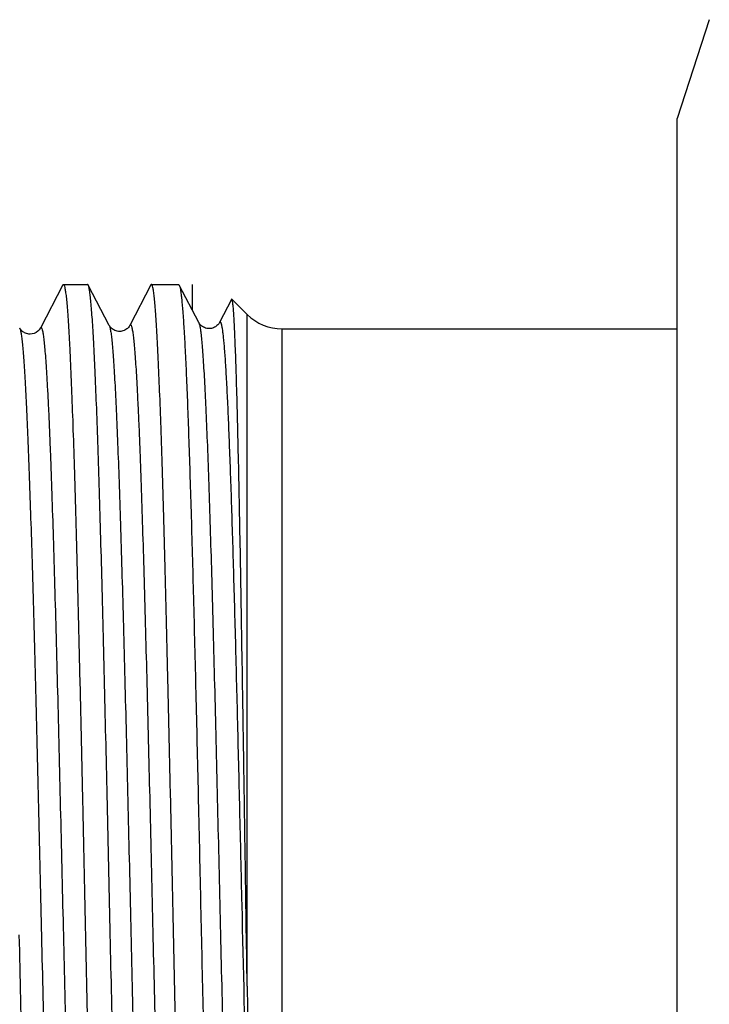
# Model space of a CAD drawing. Units: millimetres. Extents: x 0 to 297, y 0 to 210.
# Drawn here: x 59 to 73, y 58 to 78 of the extents above; entities that cross this region are included whole.
import ezdxf

# ---------------------------------------------------------------- set-up
doc = ezdxf.new("R2010")
doc.units = ezdxf.units.MM
doc.header["$LTSCALE"] = 16.335
doc.layers.get('0').update_dxf_attribs({"linetype": 'CONTINUOUS'})
doc.layers.add('A_STD', color=7, linetype='CONTINUOUS')
doc.layers.add('KOSMETIK', color=7, linetype='CONTINUOUS')

msp = doc.modelspace()

# ---------------------------------------------------------------- linework, layer by layer
at = {"color": 7, "linetype": 'Continuous'}
for p, q in [((59.794, 72.206), (59.339, 71.333)), ((59.806, 72.218), (60.294, 72.218)), ((60.731, 71.389), (60.306, 72.205)), ((61.575, 72.206), (61.149, 71.389)), ((61.586, 72.218), (62.133, 72.218)), ((62.133, 72.218), (62.145, 72.205)), ((62.541, 71.446), (62.145, 72.205)), ((63.204, 71.915), (62.959, 71.446)), ((63.212, 71.918), (63.52, 71.61)), ((62.959, 71.446), (62.959, 71.446)), ((63.52, 58.037), (63.52, 71.61)), ((59.339, 71.333), (59.339, 71.333)), ((61.149, 71.389), (61.149, 71.389)), ((64.227, 46.818), (64.227, 71.318)), ((64.227, 71.318), (72.213, 71.318)), ((60.248, 59.22), (60.251, 59.068))]:
    msp.add_line(p, q, dxfattribs=at)
msp.add_arc((64.227, 72.318), 1, 225, 270, dxfattribs=at)
for points, knots in [([(59.794, 72.206), (59.795, 72.208), (59.798, 72.213), (59.802, 72.217), (59.806, 72.217)], [0, 0, 0, 0, 0.345822, 1, 1, 1, 1]), ([(59.806, 72.217), (59.808, 72.217), (59.815, 72.212), (59.825, 72.191), (59.836, 72.145), (59.849, 72.067), (59.863, 71.958), (59.876, 71.819), (59.89, 71.65), (59.903, 71.45), (59.917, 71.221), (59.931, 70.964), (59.95, 70.564), (59.973, 69.998), (60.001, 69.242), (60.028, 68.39), (60.055, 67.449), (60.083, 66.429), (60.11, 65.339), (60.138, 64.189), (60.165, 62.99), (60.202, 61.329), (60.229, 60.068), (60.248, 59.22)], [0, 0, 0, 0, 0.000609, 0.001653, 0.005401, 0.011477, 0.019898, 0.030657, 0.043736, 0.059104, 0.076727, 0.096566, 0.118573, 0.168883, 0.22718, 0.292918, 0.36547, 0.444148, 0.528209, 0.616858, 0.709247, 0.804501, 1, 1, 1, 1]), ([(60.306, 72.205), (60.305, 72.207), (60.302, 72.212), (60.297, 72.217), (60.294, 72.217)], [0, 0, 0, 0, 0.345839, 1, 1, 1, 1]), ([(60.753, 59.068), (60.735, 59.9), (60.699, 61.534), (60.652, 63.548), (60.614, 65.093), (60.587, 66.175), (60.559, 67.194), (60.531, 68.138), (60.503, 68.999), (60.476, 69.77), (60.448, 70.443), (60.424, 70.94), (60.405, 71.285), (60.391, 71.502), (60.377, 71.69), (60.363, 71.85), (60.35, 71.981), (60.336, 72.082), (60.324, 72.148), (60.314, 72.186), (60.309, 72.2), (60.306, 72.205)], [0, 0, 0, 0, 0.189897, 0.37288, 0.459692, 0.542313, 0.619994, 0.692031, 0.757764, 0.816597, 0.867997, 0.911496, 0.930159, 0.946704, 0.961098, 0.97331, 0.983313, 0.991092, 0.996644, 0.998592, 1, 1, 1, 1]), ([(61.586, 72.217), (61.585, 72.217), (61.58, 72.216), (61.577, 72.21), (61.575, 72.206)], [0, 0, 0, 0, 0.180033, 1, 1, 1, 1]), ([(62.463, 45.934), (62.46, 45.94), (62.455, 45.956), (62.445, 45.997), (62.433, 46.068), (62.42, 46.176), (62.407, 46.314), (62.393, 46.482), (62.374, 46.763), (62.35, 47.186), (62.324, 47.776), (62.297, 48.471), (62.27, 49.265), (62.242, 50.151), (62.215, 51.119), (62.178, 52.55), (62.132, 54.474), (62.078, 56.892), (62.025, 59.391), (61.98, 61.483), (61.943, 63.126), (61.916, 64.31), (61.888, 65.444), (61.861, 66.519), (61.834, 67.525), (61.807, 68.452), (61.78, 69.291), (61.753, 70.035), (61.729, 70.592), (61.71, 70.985), (61.697, 71.238), (61.683, 71.463), (61.67, 71.659), (61.656, 71.826), (61.643, 71.963), (61.63, 72.07), (61.617, 72.146), (61.605, 72.192), (61.595, 72.213), (61.589, 72.217), (61.586, 72.217)], [0, 0, 0, 0, 0.000791, 0.001861, 0.004852, 0.008984, 0.014252, 0.020649, 0.028159, 0.04645, 0.068961, 0.095484, 0.125772, 0.159544, 0.196485, 0.236251, 0.322755, 0.415838, 0.512036, 0.60777, 0.654346, 0.699479, 0.742748, 0.783751, 0.822104, 0.857451, 0.889463, 0.917841, 0.942322, 0.953029, 0.96268, 0.971252, 0.978726, 0.985087, 0.99032, 0.994415, 0.99737, 0.999193, 0.999702, 1, 1, 1, 1]), ([(62.145, 72.205), (62.151, 72.195), (62.16, 72.165), (62.171, 72.109), (62.183, 72.031), (62.194, 71.931), (62.206, 71.81), (62.223, 71.606), (62.244, 71.299), (62.267, 70.869), (62.291, 70.361), (62.315, 69.777), (62.338, 69.12), (62.362, 68.397), (62.395, 67.312), (62.435, 65.827), (62.483, 63.92), (62.53, 61.883), (62.577, 59.77), (62.624, 57.639), (62.672, 55.546), (62.719, 53.547), (62.766, 51.695), (62.813, 50.042), (62.86, 48.629), (62.894, 47.774), (62.913, 47.393)], [0, 0, 0, 0, 0.001452, 0.003758, 0.006931, 0.010971, 0.015874, 0.021636, 0.035694, 0.053055, 0.073605, 0.097208, 0.123705, 0.152922, 0.184661, 0.254844, 0.332377, 0.415186, 0.501058, 0.587693, 0.672775, 0.754026, 0.829274, 0.896507, 0.953926, 1, 1, 1, 1]), ([(63.212, 71.918), (63.211, 71.919), (63.21, 71.92), (63.206, 71.919), (63.205, 71.917), (63.204, 71.915)], [0, 0, 0, 0, 0.223486, 0.413125, 1, 1, 1, 1]), ([(63.52, 58.037), (63.507, 58.91), (63.487, 60.214), (63.462, 61.94), (63.442, 63.2), (63.423, 64.417), (63.404, 65.579), (63.385, 66.672), (63.366, 67.686), (63.347, 68.609), (63.328, 69.432), (63.311, 70.052), (63.298, 70.491), (63.288, 70.776), (63.279, 71.03), (63.269, 71.253), (63.26, 71.444), (63.251, 71.603), (63.243, 71.715), (63.236, 71.787), (63.231, 71.83), (63.226, 71.864), (63.222, 71.89), (63.217, 71.907), (63.214, 71.916), (63.212, 71.918)], [0, 0, 0, 0, 0.188608, 0.281768, 0.37283, 0.460806, 0.544753, 0.623776, 0.697035, 0.763759, 0.823249, 0.874883, 0.897585, 0.918129, 0.936466, 0.952548, 0.966333, 0.977791, 0.986895, 0.990557, 0.993624, 0.996098, 0.997978, 0.999271, 1, 1, 1, 1]), ([(62.959, 71.445), (62.955, 71.437), (62.942, 71.415), (62.904, 71.377), (62.84, 71.336), (62.765, 71.32), (62.702, 71.327), (62.658, 71.342), (62.62, 71.362), (62.591, 71.383), (62.57, 71.404), (62.554, 71.424), (62.545, 71.438), (62.541, 71.446)], [0, 0, 0, 0, 0.052713, 0.154349, 0.314357, 0.499608, 0.594574, 0.687679, 0.774236, 0.847182, 0.904094, 0.947368, 1, 1, 1, 1]), ([(62.541, 71.446), (62.544, 71.44), (62.55, 71.426), (62.56, 71.388), (62.572, 71.322), (62.586, 71.221), (62.599, 71.09), (62.613, 70.93), (62.627, 70.741), (62.641, 70.525), (62.661, 70.181), (62.685, 69.686), (62.713, 69.016), (62.741, 68.25), (62.769, 67.395), (62.797, 66.46), (62.825, 65.453), (62.853, 64.385), (62.891, 62.868), (62.938, 60.899), (62.994, 58.502), (63.049, 56.126), (63.096, 54.201), (63.135, 52.74), (63.163, 51.729), (63.191, 50.788), (63.219, 49.927), (63.243, 49.262), (63.262, 48.777), (63.276, 48.449), (63.29, 48.147), (63.304, 47.872), (63.318, 47.623), (63.332, 47.402), (63.346, 47.208), (63.36, 47.044), (63.374, 46.908), (63.386, 46.813), (63.396, 46.751), (63.403, 46.717), (63.41, 46.689), (63.417, 46.669), (63.423, 46.656), (63.43, 46.649), (63.436, 46.649), (63.442, 46.653), (63.444, 46.658), (63.446, 46.661)], [0, 0, 0, 0, 0.000753, 0.00179, 0.004739, 0.008864, 0.014161, 0.020622, 0.028233, 0.036975, 0.04683, 0.069779, 0.096861, 0.127815, 0.162345, 0.200116, 0.240767, 0.283904, 0.329114, 0.42399, 0.52175, 0.618638, 0.710934, 0.754243, 0.795098, 0.833105, 0.867901, 0.89915, 0.913351, 0.926555, 0.938732, 0.949853, 0.959891, 0.968823, 0.976628, 0.983288, 0.988788, 0.99312, 0.994846, 0.996279, 0.99742, 0.998274, 0.998854, 0.999205, 0.999348, 0.999513, 1, 1, 1, 1]), ([(62.959, 71.446), (62.961, 71.449), (62.964, 71.453), (62.97, 71.459), (62.977, 71.457), (62.983, 71.45), (62.988, 71.439), (62.994, 71.424), (62.999, 71.403), (63.005, 71.379), (63.01, 71.349), (63.018, 71.3), (63.028, 71.228), (63.039, 71.127), (63.05, 71.007), (63.061, 70.869), (63.073, 70.713), (63.084, 70.539), (63.099, 70.273), (63.119, 69.897), (63.141, 69.397), (63.163, 68.834), (63.186, 68.211), (63.208, 67.532), (63.231, 66.801), (63.253, 66.023), (63.284, 64.904), (63.321, 63.426), (63.366, 61.58), (63.425, 59.038), (63.497, 55.94), (63.57, 52.969), (63.632, 50.834), (63.664, 49.875), (63.68, 49.43)], [0, 0, 0, 0, 0.000458, 0.000763, 0.001023, 0.001391, 0.001935, 0.002675, 0.00362, 0.004772, 0.006134, 0.007705, 0.011478, 0.01609, 0.021535, 0.027806, 0.034894, 0.04279, 0.051482, 0.071196, 0.09392, 0.119514, 0.147823, 0.178673, 0.211877, 0.24723, 0.284518, 0.363971, 0.448297, 0.535436, 0.70963, 0.869654, 0.939408, 1, 1, 1, 1]), ([(58.921, 71.333), (58.924, 71.328), (58.929, 71.315), (58.939, 71.279), (58.951, 71.217), (58.964, 71.123), (58.977, 71.001), (58.991, 70.853), (59.004, 70.678), (59.018, 70.478), (59.037, 70.16), (59.06, 69.702), (59.087, 69.081), (59.114, 68.371), (59.141, 67.577), (59.168, 66.708), (59.195, 65.77), (59.222, 64.772), (59.259, 63.348), (59.304, 61.488), (59.339, 59.979), (59.357, 59.21)], [0, 0, 0, 0, 0.001473, 0.003479, 0.009132, 0.016997, 0.027071, 0.039336, 0.053767, 0.070338, 0.089011, 0.132492, 0.183829, 0.242565, 0.308175, 0.380077, 0.457624, 0.540127, 0.62685, 0.809808, 1, 1, 1, 1]), ([(59.339, 71.333), (59.327, 71.31), (59.273, 71.245), (59.156, 71.198), (59.04, 71.224), (58.976, 71.265), (58.939, 71.303), (58.926, 71.325), (58.922, 71.333)], [0, 0, 0, 0, 0.154494, 0.497478, 0.684845, 0.845191, 0.947033, 1, 1, 1, 1]), ([(59.339, 71.333), (59.34, 71.335), (59.342, 71.339), (59.346, 71.343), (59.35, 71.345), (59.356, 71.346), (59.363, 71.338), (59.373, 71.316), (59.385, 71.267), (59.399, 71.187), (59.413, 71.077), (59.427, 70.936), (59.441, 70.765), (59.456, 70.566), (59.47, 70.337), (59.484, 70.08), (59.499, 69.795), (59.513, 69.483), (59.527, 69.145), (59.547, 68.645), (59.572, 67.961), (59.6, 67.075), (59.629, 66.109), (59.657, 65.072), (59.697, 63.579), (59.744, 61.618), (59.782, 60.024), (59.801, 59.21)], [0, 0, 0, 0, 0.000572, 0.001017, 0.00136, 0.001657, 0.0024, 0.003634, 0.007864, 0.014549, 0.02371, 0.035336, 0.049401, 0.065877, 0.084724, 0.105892, 0.129332, 0.154987, 0.182789, 0.212671, 0.278371, 0.351429, 0.43111, 0.516618, 0.607097, 0.79928, 1, 1, 1, 1]), ([(61.149, 71.389), (61.145, 71.381), (61.132, 71.359), (61.094, 71.321), (61.03, 71.279), (60.955, 71.264), (60.892, 71.271), (60.848, 71.286), (60.81, 71.306), (60.781, 71.327), (60.76, 71.348), (60.744, 71.368), (60.735, 71.382), (60.731, 71.389)], [0, 0, 0, 0, 0.052639, 0.154359, 0.314291, 0.499622, 0.59468, 0.687905, 0.774444, 0.847221, 0.904151, 0.947488, 1, 1, 1, 1]), ([(60.731, 71.389), (60.734, 71.384), (60.74, 71.37), (60.75, 71.332), (60.762, 71.266), (60.776, 71.165), (60.789, 71.034), (60.803, 70.875), (60.817, 70.688), (60.831, 70.472), (60.851, 70.13), (60.875, 69.636), (60.903, 68.969), (60.931, 68.206), (60.959, 67.355), (60.987, 66.424), (61.015, 65.422), (61.043, 64.359), (61.082, 62.849), (61.128, 60.888), (61.184, 58.502), (61.239, 56.137), (61.286, 54.221), (61.325, 52.767), (61.353, 51.76), (61.381, 50.824), (61.409, 49.966), (61.433, 49.305), (61.452, 48.822), (61.466, 48.496), (61.48, 48.196), (61.494, 47.922), (61.508, 47.674), (61.522, 47.454), (61.536, 47.261), (61.55, 47.097), (61.564, 46.962), (61.576, 46.868), (61.586, 46.807), (61.593, 46.772), (61.6, 46.745), (61.607, 46.725), (61.613, 46.712), (61.62, 46.705), (61.626, 46.705), (61.632, 46.709), (61.635, 46.714), (61.636, 46.718)], [0, 0, 0, 0, 0.000756, 0.001796, 0.00475, 0.008881, 0.014184, 0.020649, 0.028265, 0.037013, 0.046872, 0.06983, 0.09692, 0.127882, 0.162418, 0.200195, 0.24085, 0.283991, 0.329203, 0.424082, 0.521841, 0.618724, 0.711012, 0.754316, 0.795164, 0.833165, 0.867953, 0.899195, 0.913392, 0.926593, 0.938765, 0.949882, 0.959917, 0.968844, 0.976645, 0.983301, 0.988797, 0.993125, 0.994849, 0.99628, 0.997419, 0.998272, 0.998851, 0.999201, 0.999345, 0.999511, 1, 1, 1, 1]), ([(61.149, 71.389), (61.151, 71.393), (61.154, 71.398), (61.159, 71.402), (61.165, 71.402), (61.172, 71.395), (61.179, 71.382), (61.186, 71.362), (61.192, 71.334), (61.199, 71.299), (61.209, 71.238), (61.222, 71.144), (61.235, 71.008), (61.249, 70.844), (61.263, 70.651), (61.277, 70.43), (61.291, 70.182), (61.305, 69.907), (61.32, 69.606), (61.334, 69.28), (61.353, 68.796), (61.377, 68.134), (61.405, 67.275), (61.433, 66.338), (61.461, 65.33), (61.5, 63.875), (61.547, 61.958), (61.602, 59.592), (61.658, 57.206), (61.705, 55.246), (61.743, 53.737), (61.771, 52.675), (61.799, 51.674), (61.827, 50.744), (61.855, 49.895), (61.883, 49.133), (61.911, 48.467), (61.935, 47.974), (61.954, 47.633), (61.968, 47.418), (61.982, 47.23), (61.996, 47.072), (62.01, 46.941), (62.024, 46.84), (62.036, 46.775), (62.046, 46.737), (62.051, 46.723), (62.054, 46.718)], [0, 0, 0, 0, 0.000489, 0.000655, 0.000798, 0.001151, 0.001733, 0.00259, 0.003733, 0.005169, 0.006899, 0.011239, 0.01675, 0.023423, 0.031243, 0.04019, 0.050246, 0.061385, 0.073582, 0.086806, 0.101028, 0.132319, 0.167157, 0.205205, 0.246096, 0.289437, 0.38178, 0.478684, 0.576428, 0.671259, 0.716436, 0.759536, 0.800146, 0.837874, 0.87236, 0.903272, 0.930314, 0.95323, 0.963069, 0.971799, 0.979398, 0.98585, 0.991141, 0.995261, 0.998208, 0.999246, 1, 1, 1, 1]), ([(59.357, 59.21), (59.377, 58.38), (59.415, 56.753), (59.464, 54.75), (59.503, 53.221), (59.532, 52.157), (59.561, 51.164), (59.59, 50.252), (59.615, 49.549), (59.635, 49.033), (59.65, 48.685), (59.665, 48.364), (59.679, 48.07), (59.694, 47.805), (59.708, 47.569), (59.723, 47.362), (59.737, 47.186), (59.752, 47.04), (59.766, 46.926), (59.78, 46.843), (59.792, 46.792), (59.802, 46.769), (59.81, 46.761), (59.816, 46.761), (59.82, 46.764), (59.823, 46.768), (59.825, 46.772), (59.826, 46.774)], [0, 0, 0, 0, 0.199369, 0.390994, 0.48142, 0.566991, 0.646823, 0.720093, 0.786045, 0.81606, 0.843998, 0.869787, 0.893357, 0.914653, 0.93362, 0.950207, 0.964376, 0.976094, 0.985334, 0.992087, 0.996369, 0.99762, 0.99837, 0.998664, 0.999, 0.999436, 1, 1, 1, 1]), ([(59.801, 59.21), (59.819, 58.425), (59.855, 56.884), (59.901, 54.983), (59.939, 53.524), (59.966, 52.499), (59.994, 51.535), (60.021, 50.641), (60.049, 49.824), (60.076, 49.093), (60.103, 48.454), (60.127, 47.981), (60.146, 47.654), (60.16, 47.447), (60.174, 47.267), (60.187, 47.115), (60.201, 46.99), (60.214, 46.893), (60.226, 46.829), (60.236, 46.793), (60.241, 46.779), (60.244, 46.774)], [0, 0, 0, 0, 0.189055, 0.371575, 0.458277, 0.540857, 0.618555, 0.690657, 0.756495, 0.815465, 0.867026, 0.910702, 0.929459, 0.9461, 0.960591, 0.972902, 0.983005, 0.990885, 0.996539, 0.998539, 1, 1, 1, 1]), ([(59.374, 45.918), (59.371, 45.918), (59.365, 45.923), (59.354, 45.944), (59.342, 45.991), (59.329, 46.07), (59.315, 46.18), (59.301, 46.322), (59.287, 46.494), (59.272, 46.696), (59.258, 46.928), (59.244, 47.19), (59.224, 47.595), (59.199, 48.169), (59.171, 48.935), (59.143, 49.799), (59.114, 50.752), (59.086, 51.785), (59.057, 52.889), (59.029, 54.051), (59, 55.262), (58.962, 56.94), (58.933, 58.212), (58.914, 59.068)], [0, 0, 0, 0, 0.000623, 0.001677, 0.005444, 0.011543, 0.019993, 0.030787, 0.043906, 0.059319, 0.076992, 0.096886, 0.11895, 0.16938, 0.227799, 0.29365, 0.366297, 0.445041, 0.529127, 0.617747, 0.710042, 0.805124, 1, 1, 1, 1]), ([(60.251, 59.068), (60.269, 58.235), (60.304, 56.599), (60.349, 54.583), (60.386, 53.038), (60.413, 51.954), (60.44, 50.935), (60.466, 49.991), (60.493, 49.13), (60.52, 48.359), (60.547, 47.686), (60.57, 47.189), (60.589, 46.845), (60.602, 46.629), (60.616, 46.44), (60.629, 46.281), (60.642, 46.151), (60.655, 46.05), (60.667, 45.985), (60.677, 45.948), (60.682, 45.934), (60.684, 45.929)], [0, 0, 0, 0, 0.190058, 0.373182, 0.460053, 0.542724, 0.620442, 0.692501, 0.758242, 0.817065, 0.868437, 0.911888, 0.930519, 0.947029, 0.961381, 0.973547, 0.983499, 0.991222, 0.996712, 0.998627, 1, 1, 1, 1]), ([(61.213, 45.918), (61.211, 45.918), (61.204, 45.923), (61.194, 45.944), (61.181, 45.991), (61.168, 46.07), (61.154, 46.18), (61.14, 46.322), (61.126, 46.494), (61.112, 46.696), (61.097, 46.928), (61.083, 47.19), (61.063, 47.595), (61.039, 48.169), (61.01, 48.935), (60.982, 49.799), (60.953, 50.752), (60.925, 51.785), (60.896, 52.889), (60.868, 54.051), (60.839, 55.263), (60.801, 56.94), (60.772, 58.212), (60.753, 59.068)], [0, 0, 0, 0, 0.000623, 0.001677, 0.005444, 0.011544, 0.019993, 0.030788, 0.043907, 0.05932, 0.076994, 0.096888, 0.118952, 0.169383, 0.227803, 0.293655, 0.366302, 0.445045, 0.529131, 0.617749, 0.710044, 0.805126, 1, 1, 1, 1]), ([(63.52, 58.037), (63.543, 56.444), (63.579, 54.158), (63.635, 51.29), (63.664, 50.014), (63.68, 49.43)], [0, 0, 0, 0, 0.555304, 0.7965, 1, 1, 1, 1])]:
    msp.add_open_spline(points, degree=3, knots=knots, dxfattribs=at)
at = {"layer": 'A_STD', "color": 7, "linetype": 'Continuous'}
for p in [(72.862, 77.568), (72.213, 42.568)]:
    msp.add_line(p, (72.213, 75.568), dxfattribs=at)
at = {"layer": 'KOSMETIK', "color": 7, "linetype": 'Continuous'}
msp.add_line((62.413, 71.693), (62.413, 72.218), dxfattribs=at)

doc.saveas('drawing.dxf')
